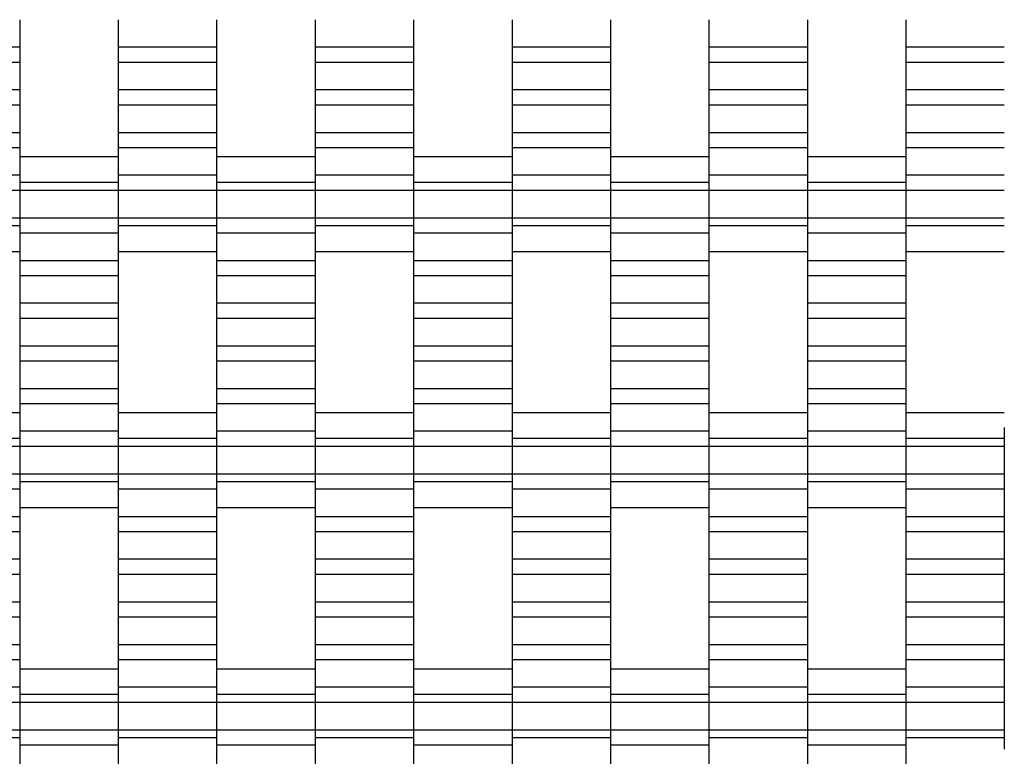
# Model space of a CAD drawing. Units: millimetres. Extents: x -2055 to 2475, y -2117 to 2414.
# Drawn here: x 462 to 712, y 262 to 449 of the extents above; entities that cross this region are included whole.
import ezdxf

# ---------------------------------------------------------------- set-up
doc = ezdxf.new("R2010")
doc.units = ezdxf.units.MM

# ---------------------------------------------------------------- blocks, each defined once
blk = doc.blocks.new('dwg')
at = {"color": 7, "linetype": 'Continuous'}
for p, q in [((462.5, 449.41), (462.5, 442.41)), ((487.5, 449.41), (487.5, 442.41)), ((512.5, 449.41), (512.5, 442.41)), ((537.5, 449.41), (537.5, 442.41)), ((562.5, 449.41), (562.5, 442.41)), ((587.5, 449.41), (587.5, 442.41)), ((612.5, 449.41), (612.5, 442.41)), ((637.5, 449.41), (637.5, 442.41)), ((662.5, 449.41), (662.5, 442.41)), ((687.5, 449.41), (687.5, 442.41)), ((462.5, 442.41), (437.5, 442.41)), ((462.5, 442.41), (462.5, 438.56)), ((512.5, 442.41), (487.5, 442.41)), ((487.5, 442.41), (487.5, 438.56)), ((512.5, 442.41), (512.5, 438.56)), ((562.5, 442.41), (537.5, 442.41)), ((537.5, 442.41), (537.5, 438.56)), ((562.5, 442.41), (562.5, 438.56)), ((612.5, 442.41), (587.5, 442.41)), ((587.5, 442.41), (587.5, 438.56)), ((612.5, 442.41), (612.5, 438.56)), ((662.5, 442.41), (637.5, 442.41)), ((637.5, 442.41), (637.5, 438.56)), ((662.5, 442.41), (662.5, 438.56)), ((712.5, 442.41), (687.5, 442.41)), ((687.5, 442.41), (687.5, 438.56)), ((462.5, 438.56), (437.5, 438.56)), ((462.5, 438.56), (462.5, 431.56)), ((512.5, 438.56), (487.5, 438.56)), ((487.5, 438.56), (487.5, 431.56)), ((512.5, 438.56), (512.5, 431.56)), ((562.5, 438.56), (537.5, 438.56)), ((537.5, 438.56), (537.5, 431.56)), ((562.5, 438.56), (562.5, 431.56)), ((612.5, 438.56), (587.5, 438.56)), ((587.5, 438.56), (587.5, 431.56)), ((612.5, 438.56), (612.5, 431.56)), ((662.5, 438.56), (637.5, 438.56)), ((637.5, 438.56), (637.5, 431.56)), ((662.5, 438.56), (662.5, 431.56)), ((712.5, 438.56), (687.5, 438.56)), ((687.5, 438.56), (687.5, 431.56)), ((462.5, 431.56), (437.5, 431.56)), ((462.5, 431.56), (462.5, 427.71)), ((512.5, 431.56), (487.5, 431.56)), ((487.5, 431.56), (487.5, 427.71)), ((512.5, 431.56), (512.5, 427.71)), ((562.5, 431.56), (537.5, 431.56)), ((537.5, 431.56), (537.5, 427.71)), ((562.5, 431.56), (562.5, 427.71)), ((612.5, 431.56), (587.5, 431.56)), ((587.5, 431.56), (587.5, 427.71)), ((612.5, 431.56), (612.5, 427.71)), ((662.5, 431.56), (637.5, 431.56)), ((637.5, 431.56), (637.5, 427.71)), ((662.5, 431.56), (662.5, 427.71)), ((712.5, 431.56), (687.5, 431.56)), ((687.5, 431.56), (687.5, 427.71)), ((462.5, 427.71), (437.5, 427.71)), ((462.5, 427.71), (462.5, 420.71)), ((512.5, 427.71), (487.5, 427.71)), ((487.5, 427.71), (487.5, 420.71)), ((512.5, 427.71), (512.5, 420.71)), ((562.5, 427.71), (537.5, 427.71)), ((537.5, 427.71), (537.5, 420.71)), ((562.5, 427.71), (562.5, 420.71)), ((612.5, 427.71), (587.5, 427.71)), ((587.5, 427.71), (587.5, 420.71)), ((612.5, 427.71), (612.5, 420.71)), ((662.5, 427.71), (637.5, 427.71)), ((637.5, 427.71), (637.5, 420.71)), ((662.5, 427.71), (662.5, 420.71)), ((712.5, 427.71), (687.5, 427.71)), ((687.5, 427.71), (687.5, 420.71)), ((462.5, 420.71), (437.5, 420.71)), ((462.5, 420.71), (462.5, 416.91)), ((512.5, 420.71), (487.5, 420.71)), ((487.5, 420.71), (487.5, 416.91)), ((512.5, 420.71), (512.5, 416.91)), ((562.5, 420.71), (537.5, 420.71)), ((537.5, 420.71), (537.5, 416.91)), ((562.5, 420.71), (562.5, 416.91)), ((612.5, 420.71), (587.5, 420.71)), ((587.5, 420.71), (587.5, 416.91)), ((612.5, 420.71), (612.5, 416.91)), ((662.5, 420.71), (637.5, 420.71)), ((637.5, 420.71), (637.5, 416.91)), ((662.5, 420.71), (662.5, 416.91)), ((712.5, 420.71), (687.5, 420.71)), ((687.5, 420.71), (687.5, 416.91)), ((462.5, 416.91), (437.5, 416.91)), ((462.5, 416.91), (462.5, 409.91)), ((512.5, 416.91), (487.5, 416.91)), ((487.5, 416.91), (487.5, 409.91)), ((512.5, 416.91), (512.5, 409.91)), ((562.5, 416.91), (537.5, 416.91)), ((537.5, 416.91), (537.5, 409.91)), ((562.5, 416.91), (562.5, 409.91)), ((612.5, 416.91), (587.5, 416.91)), ((587.5, 416.91), (587.5, 409.91)), ((612.5, 416.91), (612.5, 409.91)), ((662.5, 416.91), (637.5, 416.91)), ((637.5, 416.91), (637.5, 409.91)), ((662.5, 416.91), (662.5, 409.91)), ((712.5, 416.91), (687.5, 416.91)), ((687.5, 416.91), (687.5, 409.91)), ((487.5, 414.56), (462.5, 414.56)), ((537.5, 414.56), (512.5, 414.56)), ((587.5, 414.56), (562.5, 414.56)), ((637.5, 414.56), (612.5, 414.56)), ((687.5, 414.56), (662.5, 414.56)), ((462.5, 410.87), (462.5, 408.06)), ((487.5, 410.87), (487.5, 408.06)), ((512.5, 410.87), (512.5, 408.06)), ((537.5, 410.87), (537.5, 408.06)), ((562.5, 410.87), (562.5, 408.06)), ((587.5, 410.87), (587.5, 408.06)), ((612.5, 410.87), (612.5, 408.06)), ((637.5, 410.87), (637.5, 408.06)), ((662.5, 410.87), (662.5, 408.06)), ((687.5, 410.87), (687.5, 408.06)), ((462.5, 409.91), (437.5, 409.91)), ((462.5, 409.91), (462.5, 406.06)), ((487.5, 408.06), (462.5, 408.06)), ((462.5, 408.06), (462.5, 406.06)), ((512.5, 409.91), (487.5, 409.91)), ((487.5, 409.91), (487.5, 406.06)), ((487.5, 408.06), (487.5, 406.06)), ((512.5, 409.91), (512.5, 406.06)), ((537.5, 408.06), (512.5, 408.06)), ((512.5, 408.06), (512.5, 406.06)), ((562.5, 409.91), (537.5, 409.91)), ((537.5, 409.91), (537.5, 406.06)), ((537.5, 408.06), (537.5, 406.06)), ((562.5, 409.91), (562.5, 406.06)), ((587.5, 408.06), (562.5, 408.06)), ((562.5, 408.06), (562.5, 406.06)), ((612.5, 409.91), (587.5, 409.91)), ((587.5, 409.91), (587.5, 406.06)), ((587.5, 408.06), (587.5, 406.06)), ((612.5, 409.91), (612.5, 406.06)), ((637.5, 408.06), (612.5, 408.06)), ((612.5, 408.06), (612.5, 406.06)), ((662.5, 409.91), (637.5, 409.91)), ((637.5, 409.91), (637.5, 406.06)), ((637.5, 408.06), (637.5, 406.06)), ((662.5, 409.91), (662.5, 406.06)), ((687.5, 408.06), (662.5, 408.06)), ((662.5, 408.06), (662.5, 406.06)), ((712.5, 409.91), (687.5, 409.91)), ((687.5, 409.91), (687.5, 406.06)), ((687.5, 408.06), (687.5, 406.06)), ((462.5, 406.06), (437.5, 406.06)), ((487.5, 406.06), (462.5, 406.06)), ((462.5, 406.06), (462.5, 399.06)), ((462.5, 406.06), (462.5, 399.06)), ((512.5, 406.06), (487.5, 406.06)), ((487.5, 406.06), (487.5, 399.06)), ((487.5, 406.06), (487.5, 399.06)), ((537.5, 406.06), (512.5, 406.06)), ((512.5, 406.06), (512.5, 399.06)), ((512.5, 406.06), (512.5, 399.06)), ((562.5, 406.06), (537.5, 406.06)), ((537.5, 406.06), (537.5, 399.06)), ((537.5, 406.06), (537.5, 399.06)), ((587.5, 406.06), (562.5, 406.06)), ((562.5, 406.06), (562.5, 399.06)), ((562.5, 406.06), (562.5, 399.06)), ((612.5, 406.06), (587.5, 406.06)), ((587.5, 406.06), (587.5, 399.06)), ((587.5, 406.06), (587.5, 399.06)), ((637.5, 406.06), (612.5, 406.06)), ((612.5, 406.06), (612.5, 399.06)), ((612.5, 406.06), (612.5, 399.06)), ((662.5, 406.06), (637.5, 406.06)), ((637.5, 406.06), (637.5, 399.06)), ((637.5, 406.06), (637.5, 399.06)), ((687.5, 406.06), (662.5, 406.06)), ((662.5, 406.06), (662.5, 399.06)), ((662.5, 406.06), (662.5, 399.06)), ((712.5, 406.06), (687.5, 406.06)), ((687.5, 406.06), (687.5, 399.06)), ((687.5, 406.06), (687.5, 399.06)), ((462.5, 399.06), (437.5, 399.06)), ((487.5, 399.06), (462.5, 399.06)), ((462.5, 399.06), (462.5, 395.21)), ((462.5, 399.06), (462.5, 397.06)), ((512.5, 399.06), (487.5, 399.06)), ((487.5, 399.06), (487.5, 397.06)), ((487.5, 399.06), (487.5, 395.21)), ((537.5, 399.06), (512.5, 399.06)), ((512.5, 399.06), (512.5, 395.21)), ((512.5, 399.06), (512.5, 397.06)), ((562.5, 399.06), (537.5, 399.06)), ((537.5, 399.06), (537.5, 397.06)), ((537.5, 399.06), (537.5, 395.21)), ((587.5, 399.06), (562.5, 399.06)), ((562.5, 399.06), (562.5, 395.21)), ((562.5, 399.06), (562.5, 397.06)), ((612.5, 399.06), (587.5, 399.06)), ((587.5, 399.06), (587.5, 397.06)), ((587.5, 399.06), (587.5, 395.21)), ((637.5, 399.06), (612.5, 399.06)), ((612.5, 399.06), (612.5, 395.21)), ((612.5, 399.06), (612.5, 397.06)), ((662.5, 399.06), (637.5, 399.06)), ((637.5, 399.06), (637.5, 397.06)), ((637.5, 399.06), (637.5, 395.21)), ((687.5, 399.06), (662.5, 399.06)), ((662.5, 399.06), (662.5, 395.21)), ((662.5, 399.06), (662.5, 397.06)), ((712.5, 399.06), (687.5, 399.06)), ((687.5, 399.06), (687.5, 397.06)), ((687.5, 399.06), (687.5, 395.21)), ((462.5, 397.06), (437.5, 397.06)), ((462.5, 397.06), (462.5, 394.24)), ((487.5, 395.21), (462.5, 395.21)), ((462.5, 395.21), (462.5, 388.21)), ((512.5, 397.06), (487.5, 397.06)), ((487.5, 397.06), (487.5, 394.24)), ((487.5, 395.21), (487.5, 388.21)), ((512.5, 397.06), (512.5, 394.24)), ((537.5, 395.21), (512.5, 395.21)), ((512.5, 395.21), (512.5, 388.21)), ((562.5, 397.06), (537.5, 397.06)), ((537.5, 397.06), (537.5, 394.24)), ((537.5, 395.21), (537.5, 388.21)), ((562.5, 397.06), (562.5, 394.24)), ((587.5, 395.21), (562.5, 395.21)), ((562.5, 395.21), (562.5, 388.21)), ((612.5, 397.06), (587.5, 397.06)), ((587.5, 397.06), (587.5, 394.24)), ((587.5, 395.21), (587.5, 388.21)), ((612.5, 397.06), (612.5, 394.24)), ((637.5, 395.21), (612.5, 395.21)), ((612.5, 395.21), (612.5, 388.21)), ((662.5, 397.06), (637.5, 397.06)), ((637.5, 397.06), (637.5, 394.24)), ((637.5, 395.21), (637.5, 388.21)), ((662.5, 397.06), (662.5, 394.24)), ((687.5, 395.21), (662.5, 395.21)), ((662.5, 395.21), (662.5, 388.21)), ((712.5, 397.06), (687.5, 397.06)), ((687.5, 397.06), (687.5, 394.24)), ((687.5, 395.21), (687.5, 388.21)), ((437.5, 390.56), (462.5, 390.56)), ((487.5, 390.56), (512.5, 390.56)), ((537.5, 390.56), (562.5, 390.56)), ((587.5, 390.56), (612.5, 390.56)), ((637.5, 390.56), (662.5, 390.56)), ((687.5, 390.56), (712.5, 390.56)), ((487.5, 388.21), (462.5, 388.21)), ((462.5, 388.21), (462.5, 384.41)), ((487.5, 388.21), (487.5, 384.41)), ((537.5, 388.21), (512.5, 388.21)), ((512.5, 388.21), (512.5, 384.41)), ((537.5, 388.21), (537.5, 384.41)), ((587.5, 388.21), (562.5, 388.21)), ((562.5, 388.21), (562.5, 384.41)), ((587.5, 388.21), (587.5, 384.41)), ((637.5, 388.21), (612.5, 388.21)), ((612.5, 388.21), (612.5, 384.41)), ((637.5, 388.21), (637.5, 384.41)), ((687.5, 388.21), (662.5, 388.21)), ((662.5, 388.21), (662.5, 384.41)), ((687.5, 388.21), (687.5, 384.41)), ((487.5, 384.41), (462.5, 384.41)), ((462.5, 384.41), (462.5, 377.41)), ((487.5, 384.41), (487.5, 377.41)), ((537.5, 384.41), (512.5, 384.41)), ((512.5, 384.41), (512.5, 377.41)), ((537.5, 384.41), (537.5, 377.41)), ((587.5, 384.41), (562.5, 384.41)), ((562.5, 384.41), (562.5, 377.41)), ((587.5, 384.41), (587.5, 377.41)), ((637.5, 384.41), (612.5, 384.41)), ((612.5, 384.41), (612.5, 377.41)), ((637.5, 384.41), (637.5, 377.41)), ((687.5, 384.41), (662.5, 384.41)), ((662.5, 384.41), (662.5, 377.41)), ((687.5, 384.41), (687.5, 377.41)), ((487.5, 377.41), (462.5, 377.41)), ((462.5, 377.41), (462.5, 373.56)), ((487.5, 377.41), (487.5, 373.56)), ((537.5, 377.41), (512.5, 377.41)), ((512.5, 377.41), (512.5, 373.56)), ((537.5, 377.41), (537.5, 373.56)), ((587.5, 377.41), (562.5, 377.41)), ((562.5, 377.41), (562.5, 373.56)), ((587.5, 377.41), (587.5, 373.56)), ((637.5, 377.41), (612.5, 377.41)), ((612.5, 377.41), (612.5, 373.56)), ((637.5, 377.41), (637.5, 373.56)), ((687.5, 377.41), (662.5, 377.41)), ((662.5, 377.41), (662.5, 373.56)), ((687.5, 377.41), (687.5, 373.56)), ((487.5, 373.56), (462.5, 373.56)), ((462.5, 373.56), (462.5, 366.56)), ((487.5, 373.56), (487.5, 366.56)), ((537.5, 373.56), (512.5, 373.56)), ((512.5, 373.56), (512.5, 366.56)), ((537.5, 373.56), (537.5, 366.56)), ((587.5, 373.56), (562.5, 373.56)), ((562.5, 373.56), (562.5, 366.56)), ((587.5, 373.56), (587.5, 366.56)), ((637.5, 373.56), (612.5, 373.56)), ((612.5, 373.56), (612.5, 366.56)), ((637.5, 373.56), (637.5, 366.56)), ((687.5, 373.56), (662.5, 373.56)), ((662.5, 373.56), (662.5, 366.56)), ((687.5, 373.56), (687.5, 366.56)), ((487.5, 366.56), (462.5, 366.56)), ((462.5, 366.56), (462.5, 362.71)), ((487.5, 366.56), (487.5, 362.71)), ((537.5, 366.56), (512.5, 366.56)), ((512.5, 366.56), (512.5, 362.71)), ((537.5, 366.56), (537.5, 362.71)), ((587.5, 366.56), (562.5, 366.56)), ((562.5, 366.56), (562.5, 362.71)), ((587.5, 366.56), (587.5, 362.71)), ((637.5, 366.56), (612.5, 366.56)), ((612.5, 366.56), (612.5, 362.71)), ((637.5, 366.56), (637.5, 362.71)), ((687.5, 366.56), (662.5, 366.56)), ((662.5, 366.56), (662.5, 362.71)), ((687.5, 366.56), (687.5, 362.71)), ((487.5, 362.71), (462.5, 362.71)), ((462.5, 362.71), (462.5, 355.71)), ((487.5, 362.71), (487.5, 355.71)), ((537.5, 362.71), (512.5, 362.71)), ((512.5, 362.71), (512.5, 355.71)), ((537.5, 362.71), (537.5, 355.71)), ((587.5, 362.71), (562.5, 362.71)), ((562.5, 362.71), (562.5, 355.71)), ((587.5, 362.71), (587.5, 355.71)), ((637.5, 362.71), (612.5, 362.71)), ((612.5, 362.71), (612.5, 355.71)), ((637.5, 362.71), (637.5, 355.71)), ((687.5, 362.71), (662.5, 362.71)), ((662.5, 362.71), (662.5, 355.71)), ((687.5, 362.71), (687.5, 355.71)), ((487.5, 355.71), (462.5, 355.71)), ((462.5, 355.71), (462.5, 351.91)), ((487.5, 355.71), (487.5, 351.91)), ((537.5, 355.71), (512.5, 355.71)), ((512.5, 355.71), (512.5, 351.91)), ((537.5, 355.71), (537.5, 351.91)), ((587.5, 355.71), (562.5, 355.71)), ((562.5, 355.71), (562.5, 351.91)), ((587.5, 355.71), (587.5, 351.91)), ((637.5, 355.71), (612.5, 355.71)), ((612.5, 355.71), (612.5, 351.91)), ((637.5, 355.71), (637.5, 351.91)), ((687.5, 355.71), (662.5, 355.71)), ((662.5, 355.71), (662.5, 351.91)), ((687.5, 355.71), (687.5, 351.91)), ((487.5, 351.91), (462.5, 351.91)), ((462.5, 351.91), (462.5, 344.91)), ((487.5, 351.91), (487.5, 344.91)), ((537.5, 351.91), (512.5, 351.91)), ((512.5, 351.91), (512.5, 344.91)), ((537.5, 351.91), (537.5, 344.91)), ((587.5, 351.91), (562.5, 351.91)), ((562.5, 351.91), (562.5, 344.91)), ((587.5, 351.91), (587.5, 344.91)), ((637.5, 351.91), (612.5, 351.91)), ((612.5, 351.91), (612.5, 344.91)), ((637.5, 351.91), (637.5, 344.91)), ((687.5, 351.91), (662.5, 351.91)), ((662.5, 351.91), (662.5, 344.91)), ((687.5, 351.91), (687.5, 344.91)), ((462.5, 349.56), (437.5, 349.56)), ((512.5, 349.56), (487.5, 349.56)), ((562.5, 349.56), (537.5, 349.56)), ((612.5, 349.56), (587.5, 349.56)), ((662.5, 349.56), (637.5, 349.56)), ((712.5, 349.56), (687.5, 349.56)), ((462.5, 345.87), (462.5, 343.06)), ((487.5, 345.87), (487.5, 343.06)), ((512.5, 345.87), (512.5, 343.06)), ((537.5, 345.87), (537.5, 343.06)), ((562.5, 345.87), (562.5, 343.06)), ((587.5, 345.87), (587.5, 343.06)), ((612.5, 345.87), (612.5, 343.06)), ((637.5, 345.87), (637.5, 343.06)), ((662.5, 345.87), (662.5, 343.06)), ((687.5, 345.87), (687.5, 343.06)), ((712.5, 345.87), (712.5, 343.06)), ((462.5, 343.06), (437.5, 343.06)), ((487.5, 344.91), (462.5, 344.91)), ((462.5, 344.91), (462.5, 341.06)), ((462.5, 343.06), (462.5, 341.06)), ((487.5, 344.91), (487.5, 341.06)), ((512.5, 343.06), (487.5, 343.06)), ((487.5, 343.06), (487.5, 341.06)), ((537.5, 344.91), (512.5, 344.91)), ((512.5, 344.91), (512.5, 341.06)), ((512.5, 343.06), (512.5, 341.06)), ((537.5, 344.91), (537.5, 341.06)), ((562.5, 343.06), (537.5, 343.06)), ((537.5, 343.06), (537.5, 341.06)), ((587.5, 344.91), (562.5, 344.91)), ((562.5, 344.91), (562.5, 341.06)), ((562.5, 343.06), (562.5, 341.06)), ((587.5, 344.91), (587.5, 341.06)), ((612.5, 343.06), (587.5, 343.06)), ((587.5, 343.06), (587.5, 341.06)), ((637.5, 344.91), (612.5, 344.91)), ((612.5, 344.91), (612.5, 341.06)), ((612.5, 343.06), (612.5, 341.06)), ((637.5, 344.91), (637.5, 341.06)), ((662.5, 343.06), (637.5, 343.06)), ((637.5, 343.06), (637.5, 341.06)), ((687.5, 344.91), (662.5, 344.91)), ((662.5, 344.91), (662.5, 341.06)), ((662.5, 343.06), (662.5, 341.06)), ((687.5, 344.91), (687.5, 341.06)), ((712.5, 343.06), (687.5, 343.06)), ((687.5, 343.06), (687.5, 341.06)), ((712.5, 343.06), (712.5, 341.06)), ((462.5, 341.06), (437.5, 341.06)), ((487.5, 341.06), (462.5, 341.06)), ((462.5, 341.06), (462.5, 334.06)), ((462.5, 341.06), (462.5, 334.06)), ((512.5, 341.06), (487.5, 341.06)), ((487.5, 341.06), (487.5, 334.06)), ((487.5, 341.06), (487.5, 334.06)), ((537.5, 341.06), (512.5, 341.06)), ((512.5, 341.06), (512.5, 334.06)), ((512.5, 341.06), (512.5, 334.06)), ((562.5, 341.06), (537.5, 341.06)), ((537.5, 341.06), (537.5, 334.06)), ((537.5, 341.06), (537.5, 334.06)), ((587.5, 341.06), (562.5, 341.06)), ((562.5, 341.06), (562.5, 334.06)), ((562.5, 341.06), (562.5, 334.06)), ((612.5, 341.06), (587.5, 341.06)), ((587.5, 341.06), (587.5, 334.06)), ((587.5, 341.06), (587.5, 334.06)), ((637.5, 341.06), (612.5, 341.06)), ((612.5, 341.06), (612.5, 334.06)), ((612.5, 341.06), (612.5, 334.06)), ((662.5, 341.06), (637.5, 341.06)), ((637.5, 341.06), (637.5, 334.06)), ((637.5, 341.06), (637.5, 334.06)), ((687.5, 341.06), (662.5, 341.06)), ((662.5, 341.06), (662.5, 334.06)), ((662.5, 341.06), (662.5, 334.06)), ((712.5, 341.06), (687.5, 341.06)), ((687.5, 341.06), (687.5, 334.06)), ((687.5, 341.06), (687.5, 334.06)), ((712.5, 341.06), (712.5, 334.06)), ((462.5, 334.06), (437.5, 334.06)), ((487.5, 334.06), (462.5, 334.06)), ((462.5, 334.06), (462.5, 332.06)), ((462.5, 334.06), (462.5, 330.21)), ((512.5, 334.06), (487.5, 334.06)), ((487.5, 334.06), (487.5, 330.21)), ((487.5, 334.06), (487.5, 332.06)), ((537.5, 334.06), (512.5, 334.06)), ((512.5, 334.06), (512.5, 332.06)), ((512.5, 334.06), (512.5, 330.21)), ((562.5, 334.06), (537.5, 334.06)), ((537.5, 334.06), (537.5, 330.21)), ((537.5, 334.06), (537.5, 332.06)), ((587.5, 334.06), (562.5, 334.06)), ((562.5, 334.06), (562.5, 332.06)), ((562.5, 334.06), (562.5, 330.21)), ((612.5, 334.06), (587.5, 334.06)), ((587.5, 334.06), (587.5, 330.21)), ((587.5, 334.06), (587.5, 332.06)), ((637.5, 334.06), (612.5, 334.06)), ((612.5, 334.06), (612.5, 332.06)), ((612.5, 334.06), (612.5, 330.21)), ((662.5, 334.06), (637.5, 334.06)), ((637.5, 334.06), (637.5, 330.21)), ((637.5, 334.06), (637.5, 332.06)), ((687.5, 334.06), (662.5, 334.06)), ((662.5, 334.06), (662.5, 332.06)), ((662.5, 334.06), (662.5, 330.21)), ((712.5, 334.06), (687.5, 334.06)), ((687.5, 334.06), (687.5, 330.21)), ((687.5, 334.06), (687.5, 332.06)), ((712.5, 334.06), (712.5, 330.21)), ((462.5, 330.21), (437.5, 330.21)), ((487.5, 332.06), (462.5, 332.06)), ((462.5, 332.06), (462.5, 329.24)), ((462.5, 330.21), (462.5, 323.21)), ((487.5, 332.06), (487.5, 329.24)), ((512.5, 330.21), (487.5, 330.21)), ((487.5, 330.21), (487.5, 323.21)), ((537.5, 332.06), (512.5, 332.06)), ((512.5, 332.06), (512.5, 329.24)), ((512.5, 330.21), (512.5, 323.21)), ((537.5, 332.06), (537.5, 329.24)), ((562.5, 330.21), (537.5, 330.21)), ((537.5, 330.21), (537.5, 323.21)), ((587.5, 332.06), (562.5, 332.06)), ((562.5, 332.06), (562.5, 329.24)), ((562.5, 330.21), (562.5, 323.21)), ((587.5, 332.06), (587.5, 329.24)), ((612.5, 330.21), (587.5, 330.21)), ((587.5, 330.21), (587.5, 323.21)), ((637.5, 332.06), (612.5, 332.06)), ((612.5, 332.06), (612.5, 329.24)), ((612.5, 330.21), (612.5, 323.21)), ((637.5, 332.06), (637.5, 329.24)), ((662.5, 330.21), (637.5, 330.21)), ((637.5, 330.21), (637.5, 323.21)), ((687.5, 332.06), (662.5, 332.06)), ((662.5, 332.06), (662.5, 329.24)), ((662.5, 330.21), (662.5, 323.21)), ((687.5, 332.06), (687.5, 329.24)), ((712.5, 330.21), (687.5, 330.21)), ((687.5, 330.21), (687.5, 323.21)), ((712.5, 330.21), (712.5, 323.21)), ((462.5, 325.56), (487.5, 325.56)), ((512.5, 325.56), (537.5, 325.56)), ((562.5, 325.56), (587.5, 325.56)), ((612.5, 325.56), (637.5, 325.56)), ((662.5, 325.56), (687.5, 325.56)), ((462.5, 323.21), (437.5, 323.21)), ((462.5, 323.21), (462.5, 319.41)), ((512.5, 323.21), (487.5, 323.21)), ((487.5, 323.21), (487.5, 319.41)), ((512.5, 323.21), (512.5, 319.41)), ((562.5, 323.21), (537.5, 323.21)), ((537.5, 323.21), (537.5, 319.41)), ((562.5, 323.21), (562.5, 319.41)), ((612.5, 323.21), (587.5, 323.21)), ((587.5, 323.21), (587.5, 319.41)), ((612.5, 323.21), (612.5, 319.41)), ((662.5, 323.21), (637.5, 323.21)), ((637.5, 323.21), (637.5, 319.41)), ((662.5, 323.21), (662.5, 319.41)), ((712.5, 323.21), (687.5, 323.21)), ((687.5, 323.21), (687.5, 319.41)), ((712.5, 323.21), (712.5, 319.41)), ((462.5, 319.41), (437.5, 319.41)), ((462.5, 319.41), (462.5, 312.41)), ((512.5, 319.41), (487.5, 319.41)), ((487.5, 319.41), (487.5, 312.41)), ((512.5, 319.41), (512.5, 312.41)), ((562.5, 319.41), (537.5, 319.41)), ((537.5, 319.41), (537.5, 312.41)), ((562.5, 319.41), (562.5, 312.41)), ((612.5, 319.41), (587.5, 319.41)), ((587.5, 319.41), (587.5, 312.41)), ((612.5, 319.41), (612.5, 312.41)), ((662.5, 319.41), (637.5, 319.41)), ((637.5, 319.41), (637.5, 312.41)), ((662.5, 319.41), (662.5, 312.41)), ((712.5, 319.41), (687.5, 319.41)), ((687.5, 319.41), (687.5, 312.41)), ((712.5, 319.41), (712.5, 312.41)), ((462.5, 312.41), (437.5, 312.41)), ((462.5, 312.41), (462.5, 308.56)), ((512.5, 312.41), (487.5, 312.41)), ((487.5, 312.41), (487.5, 308.56)), ((512.5, 312.41), (512.5, 308.56)), ((562.5, 312.41), (537.5, 312.41)), ((537.5, 312.41), (537.5, 308.56)), ((562.5, 312.41), (562.5, 308.56)), ((612.5, 312.41), (587.5, 312.41)), ((587.5, 312.41), (587.5, 308.56)), ((612.5, 312.41), (612.5, 308.56)), ((662.5, 312.41), (637.5, 312.41)), ((637.5, 312.41), (637.5, 308.56)), ((662.5, 312.41), (662.5, 308.56)), ((712.5, 312.41), (687.5, 312.41)), ((687.5, 312.41), (687.5, 308.56)), ((712.5, 312.41), (712.5, 308.56)), ((462.5, 308.56), (437.5, 308.56)), ((462.5, 308.56), (462.5, 301.56)), ((512.5, 308.56), (487.5, 308.56)), ((487.5, 308.56), (487.5, 301.56)), ((512.5, 308.56), (512.5, 301.56)), ((562.5, 308.56), (537.5, 308.56)), ((537.5, 308.56), (537.5, 301.56)), ((562.5, 308.56), (562.5, 301.56)), ((612.5, 308.56), (587.5, 308.56)), ((587.5, 308.56), (587.5, 301.56)), ((612.5, 308.56), (612.5, 301.56)), ((662.5, 308.56), (637.5, 308.56)), ((637.5, 308.56), (637.5, 301.56)), ((662.5, 308.56), (662.5, 301.56)), ((712.5, 308.56), (687.5, 308.56)), ((687.5, 308.56), (687.5, 301.56)), ((712.5, 308.56), (712.5, 301.56)), ((462.5, 301.56), (437.5, 301.56)), ((462.5, 301.56), (462.5, 297.71)), ((512.5, 301.56), (487.5, 301.56)), ((487.5, 301.56), (487.5, 297.71)), ((512.5, 301.56), (512.5, 297.71)), ((562.5, 301.56), (537.5, 301.56)), ((537.5, 301.56), (537.5, 297.71)), ((562.5, 301.56), (562.5, 297.71)), ((612.5, 301.56), (587.5, 301.56)), ((587.5, 301.56), (587.5, 297.71)), ((612.5, 301.56), (612.5, 297.71)), ((662.5, 301.56), (637.5, 301.56)), ((637.5, 301.56), (637.5, 297.71)), ((662.5, 301.56), (662.5, 297.71)), ((712.5, 301.56), (687.5, 301.56)), ((687.5, 301.56), (687.5, 297.71)), ((712.5, 301.56), (712.5, 297.71)), ((462.5, 297.71), (437.5, 297.71)), ((462.5, 297.71), (462.5, 290.71)), ((512.5, 297.71), (487.5, 297.71)), ((487.5, 297.71), (487.5, 290.71)), ((512.5, 297.71), (512.5, 290.71)), ((562.5, 297.71), (537.5, 297.71)), ((537.5, 297.71), (537.5, 290.71)), ((562.5, 297.71), (562.5, 290.71)), ((612.5, 297.71), (587.5, 297.71)), ((587.5, 297.71), (587.5, 290.71)), ((612.5, 297.71), (612.5, 290.71)), ((662.5, 297.71), (637.5, 297.71)), ((637.5, 297.71), (637.5, 290.71)), ((662.5, 297.71), (662.5, 290.71)), ((712.5, 297.71), (687.5, 297.71)), ((687.5, 297.71), (687.5, 290.71)), ((712.5, 297.71), (712.5, 290.71)), ((462.5, 290.71), (437.5, 290.71)), ((462.5, 290.71), (462.5, 286.91)), ((512.5, 290.71), (487.5, 290.71)), ((487.5, 290.71), (487.5, 286.91)), ((512.5, 290.71), (512.5, 286.91)), ((562.5, 290.71), (537.5, 290.71)), ((537.5, 290.71), (537.5, 286.91)), ((562.5, 290.71), (562.5, 286.91)), ((612.5, 290.71), (587.5, 290.71)), ((587.5, 290.71), (587.5, 286.91)), ((612.5, 290.71), (612.5, 286.91)), ((662.5, 290.71), (637.5, 290.71)), ((637.5, 290.71), (637.5, 286.91)), ((662.5, 290.71), (662.5, 286.91)), ((712.5, 290.71), (687.5, 290.71)), ((687.5, 290.71), (687.5, 286.91)), ((712.5, 290.71), (712.5, 286.91)), ((462.5, 286.91), (437.5, 286.91)), ((462.5, 286.91), (462.5, 279.91)), ((512.5, 286.91), (487.5, 286.91)), ((487.5, 286.91), (487.5, 279.91)), ((512.5, 286.91), (512.5, 279.91)), ((562.5, 286.91), (537.5, 286.91)), ((537.5, 286.91), (537.5, 279.91)), ((562.5, 286.91), (562.5, 279.91)), ((612.5, 286.91), (587.5, 286.91)), ((587.5, 286.91), (587.5, 279.91)), ((612.5, 286.91), (612.5, 279.91)), ((662.5, 286.91), (637.5, 286.91)), ((637.5, 286.91), (637.5, 279.91)), ((662.5, 286.91), (662.5, 279.91)), ((712.5, 286.91), (687.5, 286.91)), ((687.5, 286.91), (687.5, 279.91)), ((712.5, 286.91), (712.5, 279.91)), ((487.5, 284.56), (462.5, 284.56)), ((537.5, 284.56), (512.5, 284.56)), ((587.5, 284.56), (562.5, 284.56)), ((637.5, 284.56), (612.5, 284.56)), ((687.5, 284.56), (662.5, 284.56)), ((462.5, 280.87), (462.5, 278.06)), ((487.5, 280.87), (487.5, 278.06)), ((512.5, 280.87), (512.5, 278.06)), ((537.5, 280.87), (537.5, 278.06)), ((562.5, 280.87), (562.5, 278.06)), ((587.5, 280.87), (587.5, 278.06)), ((612.5, 280.87), (612.5, 278.06)), ((637.5, 280.87), (637.5, 278.06)), ((662.5, 280.87), (662.5, 278.06)), ((687.5, 280.87), (687.5, 278.06)), ((462.5, 279.91), (437.5, 279.91)), ((462.5, 279.91), (462.5, 276.06)), ((487.5, 278.06), (462.5, 278.06)), ((462.5, 278.06), (462.5, 276.06)), ((512.5, 279.91), (487.5, 279.91)), ((487.5, 279.91), (487.5, 276.06)), ((487.5, 278.06), (487.5, 276.06)), ((512.5, 279.91), (512.5, 276.06)), ((537.5, 278.06), (512.5, 278.06)), ((512.5, 278.06), (512.5, 276.06)), ((562.5, 279.91), (537.5, 279.91)), ((537.5, 279.91), (537.5, 276.06)), ((537.5, 278.06), (537.5, 276.06)), ((562.5, 279.91), (562.5, 276.06)), ((587.5, 278.06), (562.5, 278.06)), ((562.5, 278.06), (562.5, 276.06)), ((612.5, 279.91), (587.5, 279.91)), ((587.5, 279.91), (587.5, 276.06)), ((587.5, 278.06), (587.5, 276.06)), ((612.5, 279.91), (612.5, 276.06)), ((637.5, 278.06), (612.5, 278.06)), ((612.5, 278.06), (612.5, 276.06)), ((662.5, 279.91), (637.5, 279.91)), ((637.5, 279.91), (637.5, 276.06)), ((637.5, 278.06), (637.5, 276.06)), ((662.5, 279.91), (662.5, 276.06)), ((687.5, 278.06), (662.5, 278.06)), ((662.5, 278.06), (662.5, 276.06)), ((712.5, 279.91), (687.5, 279.91)), ((687.5, 279.91), (687.5, 276.06)), ((687.5, 278.06), (687.5, 276.06)), ((712.5, 279.91), (712.5, 276.06)), ((462.5, 276.06), (437.5, 276.06)), ((487.5, 276.06), (462.5, 276.06)), ((462.5, 276.06), (462.5, 269.06)), ((462.5, 276.06), (462.5, 269.06)), ((512.5, 276.06), (487.5, 276.06)), ((487.5, 276.06), (487.5, 269.06)), ((487.5, 276.06), (487.5, 269.06)), ((537.5, 276.06), (512.5, 276.06)), ((512.5, 276.06), (512.5, 269.06)), ((512.5, 276.06), (512.5, 269.06)), ((562.5, 276.06), (537.5, 276.06)), ((537.5, 276.06), (537.5, 269.06)), ((537.5, 276.06), (537.5, 269.06)), ((587.5, 276.06), (562.5, 276.06)), ((562.5, 276.06), (562.5, 269.06)), ((562.5, 276.06), (562.5, 269.06)), ((612.5, 276.06), (587.5, 276.06)), ((587.5, 276.06), (587.5, 269.06)), ((587.5, 276.06), (587.5, 269.06)), ((637.5, 276.06), (612.5, 276.06)), ((612.5, 276.06), (612.5, 269.06)), ((612.5, 276.06), (612.5, 269.06)), ((662.5, 276.06), (637.5, 276.06)), ((637.5, 276.06), (637.5, 269.06)), ((637.5, 276.06), (637.5, 269.06)), ((687.5, 276.06), (662.5, 276.06)), ((662.5, 276.06), (662.5, 269.06)), ((662.5, 276.06), (662.5, 269.06)), ((712.5, 276.06), (687.5, 276.06)), ((687.5, 276.06), (687.5, 269.06)), ((687.5, 276.06), (687.5, 269.06)), ((712.5, 276.06), (712.5, 269.06)), ((462.5, 269.06), (437.5, 269.06)), ((487.5, 269.06), (462.5, 269.06)), ((462.5, 269.06), (462.5, 265.21)), ((462.5, 269.06), (462.5, 267.06)), ((512.5, 269.06), (487.5, 269.06)), ((487.5, 269.06), (487.5, 267.06)), ((487.5, 269.06), (487.5, 265.21)), ((537.5, 269.06), (512.5, 269.06)), ((512.5, 269.06), (512.5, 265.21)), ((512.5, 269.06), (512.5, 267.06)), ((562.5, 269.06), (537.5, 269.06)), ((537.5, 269.06), (537.5, 267.06)), ((537.5, 269.06), (537.5, 265.21)), ((587.5, 269.06), (562.5, 269.06)), ((562.5, 269.06), (562.5, 265.21)), ((562.5, 269.06), (562.5, 267.06)), ((612.5, 269.06), (587.5, 269.06)), ((587.5, 269.06), (587.5, 267.06)), ((587.5, 269.06), (587.5, 265.21)), ((637.5, 269.06), (612.5, 269.06)), ((612.5, 269.06), (612.5, 265.21)), ((612.5, 269.06), (612.5, 267.06)), ((662.5, 269.06), (637.5, 269.06)), ((637.5, 269.06), (637.5, 267.06)), ((637.5, 269.06), (637.5, 265.21)), ((687.5, 269.06), (662.5, 269.06)), ((662.5, 269.06), (662.5, 265.21)), ((662.5, 269.06), (662.5, 267.06)), ((712.5, 269.06), (687.5, 269.06)), ((687.5, 269.06), (687.5, 267.06)), ((687.5, 269.06), (687.5, 265.21)), ((712.5, 269.06), (712.5, 267.06)), ((462.5, 267.06), (437.5, 267.06)), ((462.5, 267.06), (462.5, 264.24)), ((487.5, 265.21), (462.5, 265.21)), ((462.5, 265.21), (462.5, 258.21)), ((512.5, 267.06), (487.5, 267.06)), ((487.5, 267.06), (487.5, 264.24)), ((487.5, 265.21), (487.5, 258.21)), ((512.5, 267.06), (512.5, 264.24)), ((537.5, 265.21), (512.5, 265.21)), ((512.5, 265.21), (512.5, 258.21)), ((562.5, 267.06), (537.5, 267.06)), ((537.5, 267.06), (537.5, 264.24)), ((537.5, 265.21), (537.5, 258.21)), ((562.5, 267.06), (562.5, 264.24)), ((587.5, 265.21), (562.5, 265.21)), ((562.5, 265.21), (562.5, 258.21)), ((612.5, 267.06), (587.5, 267.06)), ((587.5, 267.06), (587.5, 264.24)), ((587.5, 265.21), (587.5, 258.21)), ((612.5, 267.06), (612.5, 264.24)), ((637.5, 265.21), (612.5, 265.21)), ((612.5, 265.21), (612.5, 258.21)), ((662.5, 267.06), (637.5, 267.06)), ((637.5, 267.06), (637.5, 264.24)), ((637.5, 265.21), (637.5, 258.21)), ((662.5, 267.06), (662.5, 264.24)), ((687.5, 265.21), (662.5, 265.21)), ((662.5, 265.21), (662.5, 258.21)), ((712.5, 267.06), (687.5, 267.06)), ((687.5, 267.06), (687.5, 264.24)), ((687.5, 265.21), (687.5, 258.21)), ((712.5, 267.06), (712.5, 264.24))]:
    blk.add_line(p, q, dxfattribs=at)

msp = doc.modelspace()

# ---------------------------------------------------------------- block references
msp.add_blockref('dwg', (0, 0))

doc.saveas('drawing.dxf')
